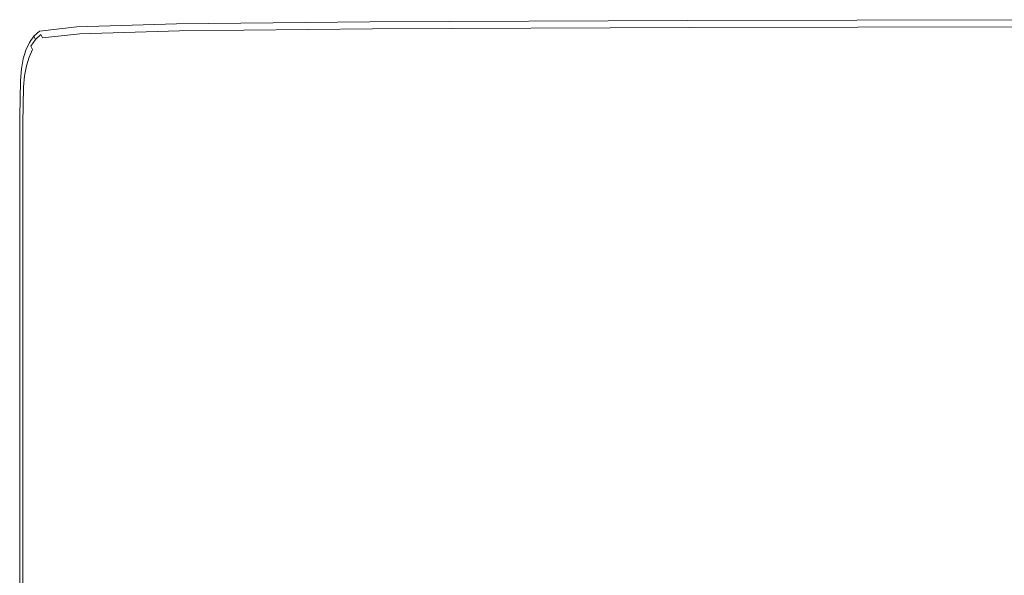
# Model space of a CAD drawing. Extents: x -548 to 452, y -405 to 395.
# Drawn here: x -548 to -359, y 288 to 395 of the extents above; entities that cross this region are included whole.
import ezdxf

# ---------------------------------------------------------------- set-up
doc = ezdxf.new("R2010")
doc.units = 0
doc.header["$LTSCALE"] = 500
doc.header["$MEASUREMENT"] = 0
doc.layers.add('BRODZIK', color=7, linetype='Continuous')

msp = doc.modelspace()

# ---------------------------------------------------------------- linework, layer by layer
at = {"layer": 'BRODZIK', "lineweight": 0}
for points, invisible_edges in [([(-143.69, 395.2, -25.17), (-548.18, 80.7, -25.17), (-548.14, 376.47, -25.17), (-143.69, 395.2, -25.17)], 15), ([(-110.94, -404.8, -25.17), (-548.18, 80.7, -25.17), (-143.69, 395.2, -25.17), (-110.94, -404.8, -25.17)], 15), ([(-143.69, 395.2, -25.17), (-548.14, 376.47, -25.17), (-537.2, 393.8, -25.17), (-143.69, 395.2, -25.17)], 15), ([(-143.69, 395.2, -25.17), (-537.2, 393.8, -25.17), (-346.56, 395.16, -25.17), (-143.69, 395.2, -25.17)], 15), ([(-346.56, 395.16, -25.17), (-537.2, 393.8, -25.17), (-480.75, 394.79, -25.17), (-346.56, 395.16, -25.17)], 15), ([(-480.75, 394.79, -25.17), (-537.2, 393.8, -25.17), (-517.97, 394.39, -25.17), (-480.75, 394.79, -25.17)], 15), ([(-537.2, 393.8, -6.89), (-517.97, 394.39, -6.89), (-517.97, 394.39, -15.8), (-537.2, 393.8, -15.8)], 15), ([(-537.2, 393.8, -15.8), (-517.97, 394.39, -15.8), (-517.97, 394.39, -25.17), (-537.2, 393.8, -25.17)], 11), ([(-537.2, 393.8, -6.89), (-537.2, 393.8, 1.08), (-517.97, 394.39, 1.08), (-517.97, 394.39, -6.89)], 15), ([(-537.2, 393.8, 1.08), (-537.2, 393.8, 7.64), (-517.97, 394.39, 7.64), (-517.97, 394.39, 1.08)], 15), ([(-537.17, 393.73, 16.15), (-517.94, 394.32, 16.15), (-517.97, 394.39, 12.33), (-537.2, 393.8, 12.33)], 15), ([(-537.2, 393.8, 12.33), (-517.97, 394.39, 12.33), (-517.97, 394.39, 7.64), (-537.2, 393.8, 7.64)], 15), ([(-537.17, 393.73, 16.15), (-537.09, 393.53, 17.48), (-517.85, 394.12, 17.48), (-517.94, 394.32, 16.15)], 15), ([(-517.97, 394.39, -6.89), (-480.75, 394.79, -6.89), (-480.75, 394.79, -15.8), (-517.97, 394.39, -15.8)], 15), ([(-517.97, 394.39, -15.8), (-480.75, 394.79, -15.8), (-480.75, 394.79, -25.17), (-517.97, 394.39, -25.17)], 11), ([(-517.97, 394.39, -6.89), (-517.97, 394.39, 1.08), (-480.75, 394.79, 1.08), (-480.75, 394.79, -6.89)], 15), ([(-517.97, 394.39, 1.08), (-517.97, 394.39, 7.64), (-480.75, 394.79, 7.64), (-480.75, 394.79, 1.08)], 15), ([(-517.94, 394.32, 16.15), (-480.72, 394.73, 16.15), (-480.75, 394.79, 12.33), (-517.97, 394.39, 12.33)], 15), ([(-517.97, 394.39, 12.33), (-480.75, 394.79, 12.33), (-480.75, 394.79, 7.64), (-517.97, 394.39, 7.64)], 15), ([(-517.94, 394.32, 16.15), (-517.85, 394.12, 17.48), (-480.65, 394.53, 17.48), (-480.72, 394.73, 16.15)], 15), ([(-517.85, 394.12, 17.48), (-517.69, 393.72, 18.65), (-480.5, 394.12, 18.65), (-480.65, 394.53, 17.48)], 15), ([(-346.56, 395.16, -25.17), (-480.75, 394.79, -25.17), (-419.62, 395.04, -25.17), (-346.56, 395.16, -25.17)], 15), ([(-419.62, 395.04, -6.89), (-419.62, 395.04, -15.8), (-480.75, 394.79, -15.8), (-480.75, 394.79, -6.89)], 15), ([(-419.62, 395.04, -15.8), (-419.62, 395.04, -25.17), (-480.75, 394.79, -25.17), (-480.75, 394.79, -15.8)], 13), ([(-419.62, 395.04, -6.89), (-480.75, 394.79, -6.89), (-480.75, 394.79, 1.08), (-419.62, 395.04, 1.08)], 15), ([(-419.62, 395.04, 1.08), (-480.75, 394.79, 1.08), (-480.75, 394.79, 7.64), (-419.62, 395.04, 7.64)], 15), ([(-419.6, 394.97, 16.15), (-419.62, 395.04, 12.33), (-480.75, 394.79, 12.33), (-480.72, 394.73, 16.15)], 15), ([(-419.62, 395.04, 12.33), (-419.62, 395.04, 7.64), (-480.75, 394.79, 7.64), (-480.75, 394.79, 12.33)], 15), ([(-419.6, 394.97, 16.15), (-480.72, 394.73, 16.15), (-480.65, 394.53, 17.48), (-419.54, 394.77, 17.48)], 15), ([(-419.54, 394.77, 17.48), (-480.65, 394.53, 17.48), (-480.5, 394.12, 18.65), (-419.42, 394.37, 18.65)], 15), ([(-419.21, 393.7, 19.36), (-419.42, 394.37, 18.65), (-480.5, 394.12, 18.65), (-480.25, 393.45, 19.36)], 15), ([(-346.56, 395.16, -6.89), (-346.56, 395.16, -15.8), (-419.62, 395.04, -15.8), (-419.62, 395.04, -6.89)], 15), ([(-346.56, 395.16, -15.8), (-346.56, 395.16, -25.17), (-419.62, 395.04, -25.17), (-419.62, 395.04, -15.8)], 13), ([(-346.56, 395.16, -6.89), (-419.62, 395.04, -6.89), (-419.62, 395.04, 1.08), (-346.56, 395.16, 1.08)], 15), ([(-346.56, 395.16, 1.08), (-419.62, 395.04, 1.08), (-419.62, 395.04, 7.64), (-346.56, 395.16, 7.64)], 15), ([(-346.55, 395.09, 16.15), (-346.56, 395.16, 12.33), (-419.62, 395.04, 12.33), (-419.6, 394.97, 16.15)], 15), ([(-346.56, 395.16, 12.33), (-346.56, 395.16, 7.64), (-419.62, 395.04, 7.64), (-419.62, 395.04, 12.33)], 15), ([(-346.55, 395.09, 16.15), (-419.6, 394.97, 16.15), (-419.54, 394.77, 17.48), (-346.5, 394.89, 17.48)], 15), ([(-346.5, 394.89, 17.48), (-419.54, 394.77, 17.48), (-419.42, 394.37, 18.65), (-346.41, 394.49, 18.65)], 15), ([(-346.26, 393.82, 19.36), (-346.41, 394.49, 18.65), (-419.42, 394.37, 18.65), (-419.21, 393.7, 19.36)], 15), ([(-537.2, 393.8, -25.17), (-548.14, 376.47, -25.17), (-546.97, 389.34, -25.17), (-537.2, 393.8, -25.17)], 15), ([(-537.2, 393.8, -25.17), (-546.97, 389.34, -25.17), (-545.44, 392.03, -25.17), (-537.2, 393.8, -25.17)], 15), ([(-537.2, 393.8, -25.17), (-545.44, 392.03, -25.17), (-544.38, 393.02, -25.17), (-537.2, 393.8, -25.17)], 15), ([(-544.38, 393.02, -6.89), (-544.38, 393.02, -15.8), (-545.44, 392.03, -15.8), (-545.44, 392.03, -6.89)], 11), ([(-544.38, 393.02, -15.8), (-544.38, 393.02, -25.17), (-545.44, 392.03, -25.17), (-545.44, 392.03, -15.8)], 9), ([(-544.38, 393.02, -6.89), (-545.44, 392.03, -6.89), (-545.44, 392.03, 1.08), (-544.38, 393.02, 1.08)], 13), ([(-544.38, 393.02, 1.08), (-545.44, 392.03, 1.08), (-545.44, 392.03, 7.64), (-544.38, 393.02, 7.64)], 13), ([(-544.35, 392.95, 16.15), (-544.38, 393.02, 12.33), (-545.44, 392.03, 12.33), (-545.41, 391.96, 16.15)], 15), ([(-544.38, 393.02, 12.33), (-544.38, 393.02, 7.64), (-545.44, 392.03, 7.64), (-545.44, 392.03, 12.33)], 15), ([(-544.35, 392.95, 16.15), (-545.41, 391.96, 16.15), (-545.32, 391.76, 17.48), (-544.27, 392.75, 17.48)], 15), ([(-544.27, 392.75, 17.48), (-545.32, 391.76, 17.48), (-545.14, 391.36, 18.65), (-544.09, 392.35, 18.65)], 15), ([(-537.2, 393.8, -6.89), (-537.2, 393.8, -15.8), (-544.38, 393.02, -15.8), (-544.38, 393.02, -6.89)], 15), ([(-537.2, 393.8, -15.8), (-537.2, 393.8, -25.17), (-544.38, 393.02, -25.17), (-544.38, 393.02, -15.8)], 13), ([(-537.2, 393.8, -6.89), (-544.38, 393.02, -6.89), (-544.38, 393.02, 1.08), (-537.2, 393.8, 1.08)], 15), ([(-537.2, 393.8, 1.08), (-544.38, 393.02, 1.08), (-544.38, 393.02, 7.64), (-537.2, 393.8, 7.64)], 15), ([(-537.17, 393.73, 16.15), (-537.2, 393.8, 12.33), (-544.38, 393.02, 12.33), (-544.35, 392.95, 16.15)], 15), ([(-537.2, 393.8, 12.33), (-537.2, 393.8, 7.64), (-544.38, 393.02, 7.64), (-544.38, 393.02, 12.33)], 15), ([(-537.17, 393.73, 16.15), (-544.35, 392.95, 16.15), (-544.27, 392.75, 17.48), (-537.09, 393.53, 17.48)], 15), ([(-537.09, 393.53, 17.48), (-544.27, 392.75, 17.48), (-544.09, 392.35, 18.65), (-536.91, 393.13, 18.65)], 15), ([(-536.62, 392.46, 19.36), (-536.91, 393.13, 18.65), (-544.09, 392.35, 18.65), (-543.79, 391.68, 19.36)], 11), ([(-536.17, 391.41, 19.71), (-536.62, 392.46, 19.36), (-543.79, 391.68, 19.36), (-543.33, 390.63, 19.71)], 13), ([(-537.09, 393.53, 17.48), (-536.91, 393.13, 18.65), (-517.69, 393.72, 18.65), (-517.85, 394.12, 17.48)], 15), ([(-536.62, 392.46, 19.36), (-517.41, 393.05, 19.36), (-517.69, 393.72, 18.65), (-536.91, 393.13, 18.65)], 15), ([(-536.17, 391.41, 19.71), (-516.98, 392, 19.71), (-517.41, 393.05, 19.36), (-536.62, 392.46, 19.36)], 11), ([(-517.41, 393.05, 19.36), (-480.25, 393.45, 19.36), (-480.5, 394.12, 18.65), (-517.69, 393.72, 18.65)], 15), ([(-516.98, 392, 19.71), (-479.86, 392.41, 19.71), (-480.25, 393.45, 19.36), (-517.41, 393.05, 19.36)], 11), ([(-516.98, 392, 19.71), (-516.35, 390.47, 19.83), (-479.29, 390.88, 19.83), (-479.86, 392.41, 19.71)], 15), ([(-418.89, 392.65, 19.71), (-419.21, 393.7, 19.36), (-480.25, 393.45, 19.36), (-479.86, 392.41, 19.71)], 13), ([(-418.89, 392.65, 19.71), (-479.86, 392.41, 19.71), (-479.29, 390.88, 19.83), (-418.43, 391.12, 19.83)], 15), ([(-346.03, 392.77, 19.71), (-346.26, 393.82, 19.36), (-419.21, 393.7, 19.36), (-418.89, 392.65, 19.71)], 13), ([(-346.03, 392.77, 19.71), (-418.89, 392.65, 19.71), (-418.43, 391.12, 19.83), (-345.69, 391.24, 19.83)], 15), ([(-545.44, 392.03, -25.17), (-546.97, 389.34, -25.17), (-546.3, 390.8, -25.17), (-545.44, 392.03, -25.17)], 15), ([(-546.97, 389.34, -6.89), (-546.3, 390.8, -6.89), (-546.3, 390.8, -15.8), (-546.97, 389.34, -15.8)], 15), ([(-546.97, 389.34, -15.8), (-546.3, 390.8, -15.8), (-546.3, 390.8, -25.17), (-546.97, 389.34, -25.17)], 11), ([(-546.97, 389.34, -6.89), (-546.97, 389.34, 1.08), (-546.3, 390.8, 1.08), (-546.3, 390.8, -6.89)], 15), ([(-546.97, 389.34, 1.08), (-546.97, 389.34, 7.64), (-546.3, 390.8, 7.64), (-546.3, 390.8, 1.08)], 15), ([(-546.94, 389.28, 16.15), (-546.27, 390.73, 16.15), (-546.3, 390.8, 12.33), (-546.97, 389.34, 12.33)], 15), ([(-546.97, 389.34, 12.33), (-546.3, 390.8, 12.33), (-546.3, 390.8, 7.64), (-546.97, 389.34, 7.64)], 15), ([(-546.94, 389.28, 16.15), (-546.85, 389.08, 17.48), (-546.18, 390.53, 17.48), (-546.27, 390.73, 16.15)], 15), ([(-546.85, 389.08, 17.48), (-546.68, 388.67, 18.65), (-546, 390.13, 18.65), (-546.18, 390.53, 17.48)], 15), ([(-546.3, 390.8, -6.89), (-545.44, 392.03, -6.89), (-545.44, 392.03, -15.8), (-546.3, 390.8, -15.8)], 15), ([(-546.3, 390.8, -15.8), (-545.44, 392.03, -15.8), (-545.44, 392.03, -25.17), (-546.3, 390.8, -25.17)], 11), ([(-546.3, 390.8, -6.89), (-546.3, 390.8, 1.08), (-545.44, 392.03, 1.08), (-545.44, 392.03, -6.89)], 15), ([(-546.3, 390.8, 1.08), (-546.3, 390.8, 7.64), (-545.44, 392.03, 7.64), (-545.44, 392.03, 1.08)], 15), ([(-546.27, 390.73, 16.15), (-545.41, 391.96, 16.15), (-545.44, 392.03, 12.33), (-546.3, 390.8, 12.33)], 13), ([(-546.3, 390.8, 12.33), (-545.44, 392.03, 12.33), (-545.44, 392.03, 7.64), (-546.3, 390.8, 7.64)], 13), ([(-546.27, 390.73, 16.15), (-546.18, 390.53, 17.48), (-545.32, 391.76, 17.48), (-545.41, 391.96, 16.15)], 11), ([(-546.18, 390.53, 17.48), (-546, 390.13, 18.65), (-545.14, 391.36, 18.65), (-545.32, 391.76, 17.48)], 11), ([(-545.71, 389.46, 19.36), (-544.85, 390.68, 19.36), (-545.14, 391.36, 18.65), (-546, 390.13, 18.65)], 11), ([(-545.25, 388.41, 19.71), (-544.39, 389.64, 19.71), (-544.85, 390.68, 19.36), (-545.71, 389.46, 19.36)], 15), ([(-543.79, 391.68, 19.36), (-544.09, 392.35, 18.65), (-545.14, 391.36, 18.65), (-544.85, 390.68, 19.36)], 13), ([(-543.33, 390.63, 19.71), (-543.79, 391.68, 19.36), (-544.85, 390.68, 19.36), (-544.39, 389.64, 19.71)], 15), ([(-543.33, 390.63, 19.71), (-544.39, 389.64, 19.71), (-543.72, 388.11, 19.83), (-542.66, 389.1, 19.83)], 15), ([(-536.17, 391.41, 19.71), (-543.33, 390.63, 19.71), (-542.66, 389.1, 19.83), (-535.51, 389.88, 19.83)], 15), ([(-536.17, 391.41, 19.71), (-535.51, 389.88, 19.83), (-516.35, 390.47, 19.83), (-516.98, 392, 19.71)], 15), ([(-473.54, 375.4, 19.83), (-479.29, 390.88, 19.83), (-516.35, 390.47, 19.83), (-509.97, 375, 19.83)], 15), ([(-413.72, 375.65, 19.83), (-418.43, 391.12, 19.83), (-479.29, 390.88, 19.83), (-473.54, 375.4, 19.83)], 15), ([(-342.23, 375.77, 19.83), (-345.69, 391.24, 19.83), (-418.43, 391.12, 19.83), (-413.72, 375.65, 19.83)], 15), ([(-546.97, 389.34, -25.17), (-548.14, 376.47, -25.17), (-547.83, 385.71, -25.17), (-546.97, 389.34, -25.17)], 15), ([(-546.97, 389.34, -25.17), (-547.83, 385.71, -25.17), (-547.48, 387.65, -25.17), (-546.97, 389.34, -25.17)], 15), ([(-546.97, 389.34, -6.89), (-546.97, 389.34, -15.8), (-547.48, 387.65, -15.8), (-547.48, 387.65, -6.89)], 15), ([(-546.97, 389.34, -15.8), (-546.97, 389.34, -25.17), (-547.48, 387.65, -25.17), (-547.48, 387.65, -15.8)], 13), ([(-546.97, 389.34, -6.89), (-547.48, 387.65, -6.89), (-547.48, 387.65, 1.08), (-546.97, 389.34, 1.08)], 15), ([(-546.97, 389.34, 1.08), (-547.48, 387.65, 1.08), (-547.48, 387.65, 7.64), (-546.97, 389.34, 7.64)], 15), ([(-546.94, 389.28, 16.15), (-546.97, 389.34, 12.33), (-547.48, 387.65, 12.33), (-547.45, 387.58, 16.15)], 15), ([(-546.97, 389.34, 12.33), (-546.97, 389.34, 7.64), (-547.48, 387.65, 7.64), (-547.48, 387.65, 12.33)], 15), ([(-546.94, 389.28, 16.15), (-547.45, 387.58, 16.15), (-547.36, 387.38, 17.48), (-546.85, 389.08, 17.48)], 15), ([(-546.85, 389.08, 17.48), (-547.36, 387.38, 17.48), (-547.18, 386.98, 18.65), (-546.68, 388.67, 18.65)], 15), ([(-546.38, 388, 19.36), (-546.68, 388.67, 18.65), (-547.18, 386.98, 18.65), (-546.89, 386.31, 19.36)], 15), ([(-546.38, 388, 19.36), (-545.71, 389.46, 19.36), (-546, 390.13, 18.65), (-546.68, 388.67, 18.65)], 13), ([(-545.92, 386.96, 19.71), (-545.25, 388.41, 19.71), (-545.71, 389.46, 19.36), (-546.38, 388, 19.36)], 11), ([(-545.25, 388.41, 19.71), (-544.58, 386.88, 19.83), (-543.72, 388.11, 19.83), (-544.39, 389.64, 19.71)], 15), ([(-535.87, 373.63, 19.83), (-542.66, 389.1, 19.83), (-543.72, 388.11, 19.83), (-536.93, 372.64, 19.83)], 15), ([(-528.82, 374.41, 19.83), (-535.51, 389.88, 19.83), (-542.66, 389.1, 19.83), (-535.87, 373.63, 19.83)], 15), ([(-509.97, 375, 19.83), (-516.35, 390.47, 19.83), (-535.51, 389.88, 19.83), (-528.82, 374.41, 19.83)], 15), ([(-547.48, 387.65, -6.89), (-547.48, 387.65, -15.8), (-547.83, 385.71, -15.8), (-547.83, 385.71, -6.89)], 15), ([(-547.48, 387.65, -15.8), (-547.48, 387.65, -25.17), (-547.83, 385.71, -25.17), (-547.83, 385.71, -15.8)], 13), ([(-547.48, 387.65, -6.89), (-547.83, 385.71, -6.89), (-547.83, 385.71, 1.08), (-547.48, 387.65, 1.08)], 15), ([(-547.48, 387.65, 1.08), (-547.83, 385.71, 1.08), (-547.83, 385.71, 7.64), (-547.48, 387.65, 7.64)], 15), ([(-547.45, 387.58, 16.15), (-547.48, 387.65, 12.33), (-547.83, 385.71, 12.33), (-547.8, 385.64, 16.15)], 15), ([(-547.48, 387.65, 12.33), (-547.48, 387.65, 7.64), (-547.83, 385.71, 7.64), (-547.83, 385.71, 12.33)], 15), ([(-547.45, 387.58, 16.15), (-547.8, 385.64, 16.15), (-547.71, 385.44, 17.48), (-547.36, 387.38, 17.48)], 15), ([(-547.36, 387.38, 17.48), (-547.71, 385.44, 17.48), (-547.53, 385.04, 18.65), (-547.18, 386.98, 18.65)], 15), ([(-546.89, 386.31, 19.36), (-547.18, 386.98, 18.65), (-547.53, 385.04, 18.65), (-547.24, 384.38, 19.36)], 15), ([(-545.92, 386.96, 19.71), (-546.38, 388, 19.36), (-546.89, 386.31, 19.36), (-546.43, 385.27, 19.71)], 13), ([(-545.92, 386.96, 19.71), (-546.43, 385.27, 19.71), (-545.76, 383.75, 19.83), (-545.25, 385.43, 19.83)], 15), ([(-545.92, 386.96, 19.71), (-545.25, 385.43, 19.83), (-544.58, 386.88, 19.83), (-545.25, 388.41, 19.71)], 15), ([(-537.78, 371.41, 19.83), (-544.58, 386.88, 19.83), (-545.25, 385.43, 19.83), (-538.46, 369.98, 19.83)], 15), ([(-536.93, 372.64, 19.83), (-543.72, 388.11, 19.83), (-544.58, 386.88, 19.83), (-537.78, 371.41, 19.83)], 15), ([(-547.83, 385.71, -25.17), (-548.14, 376.47, -25.17), (-548.04, 383.52, -25.17), (-547.83, 385.71, -25.17)], 15), ([(-548.01, 383.46, 16.15), (-547.8, 385.64, 16.15), (-547.83, 385.71, 12.33), (-548.04, 383.52, 12.33)], 15), ([(-548.04, 383.52, 12.33), (-547.83, 385.71, 12.33), (-547.83, 385.71, 7.64), (-548.04, 383.52, 7.64)], 15), ([(-548.04, 383.52, -6.89), (-547.83, 385.71, -6.89), (-547.83, 385.71, -15.8), (-548.04, 383.52, -15.8)], 15), ([(-548.04, 383.52, -15.8), (-547.83, 385.71, -15.8), (-547.83, 385.71, -25.17), (-548.04, 383.52, -25.17)], 11), ([(-548.04, 383.52, -6.89), (-548.04, 383.52, 1.08), (-547.83, 385.71, 1.08), (-547.83, 385.71, -6.89)], 15), ([(-548.04, 383.52, 1.08), (-548.04, 383.52, 7.64), (-547.83, 385.71, 7.64), (-547.83, 385.71, 1.08)], 15), ([(-548.01, 383.46, 16.15), (-547.92, 383.26, 17.48), (-547.71, 385.44, 17.48), (-547.8, 385.64, 16.15)], 15), ([(-547.92, 383.26, 17.48), (-547.74, 382.87, 18.65), (-547.53, 385.04, 18.65), (-547.71, 385.44, 17.48)], 15), ([(-547.45, 382.21, 19.36), (-547.24, 384.38, 19.36), (-547.53, 385.04, 18.65), (-547.74, 382.87, 18.65)], 15), ([(-546.43, 385.27, 19.71), (-546.89, 386.31, 19.36), (-547.24, 384.38, 19.36), (-546.78, 383.35, 19.71)], 13), ([(-546.43, 385.27, 19.71), (-546.78, 383.35, 19.71), (-546.11, 381.84, 19.83), (-545.76, 383.75, 19.83)], 15), ([(-538.46, 369.98, 19.83), (-545.25, 385.43, 19.83), (-545.76, 383.75, 19.83), (-538.96, 368.35, 19.83)], 15), ([(-548.11, 376.4, 16.15), (-548.01, 383.46, 16.15), (-548.04, 383.52, 12.33), (-548.14, 376.47, 12.33)], 15), ([(-548.14, 376.47, 12.33), (-548.04, 383.52, 12.33), (-548.04, 383.52, 7.64), (-548.14, 376.47, 7.64)], 15), ([(-548.14, 376.47, -6.89), (-548.04, 383.52, -6.89), (-548.04, 383.52, -15.8), (-548.14, 376.47, -15.8)], 15), ([(-548.14, 376.47, -15.8), (-548.04, 383.52, -15.8), (-548.04, 383.52, -25.17), (-548.14, 376.47, -25.17)], 11), ([(-548.14, 376.47, -6.89), (-548.14, 376.47, 1.08), (-548.04, 383.52, 1.08), (-548.04, 383.52, -6.89)], 15), ([(-548.14, 376.47, 1.08), (-548.14, 376.47, 7.64), (-548.04, 383.52, 7.64), (-548.04, 383.52, 1.08)], 15), ([(-548.11, 376.4, 16.15), (-548.02, 376.21, 17.48), (-547.92, 383.26, 17.48), (-548.01, 383.46, 16.15)], 15), ([(-548.02, 376.21, 17.48), (-547.85, 375.83, 18.65), (-547.74, 382.87, 18.65), (-547.92, 383.26, 17.48)], 15), ([(-546.99, 381.19, 19.71), (-546.78, 383.35, 19.71), (-547.24, 384.38, 19.36), (-547.45, 382.21, 19.36)], 11), ([(-546.99, 381.19, 19.71), (-546.32, 379.7, 19.83), (-546.11, 381.84, 19.83), (-546.78, 383.35, 19.71)], 15), ([(-538.96, 368.35, 19.83), (-545.76, 383.75, 19.83), (-546.11, 381.84, 19.83), (-539.31, 366.56, 19.83)], 15), ([(-547.55, 375.2, 19.36), (-547.45, 382.21, 19.36), (-547.74, 382.87, 18.65), (-547.85, 375.83, 18.65)], 15), ([(-547.09, 374.21, 19.71), (-546.99, 381.19, 19.71), (-547.45, 382.21, 19.36), (-547.55, 375.2, 19.36)], 11), ([(-547.09, 374.21, 19.71), (-546.42, 372.76, 19.83), (-546.32, 379.7, 19.83), (-546.99, 381.19, 19.71)], 15), ([(-539.31, 366.56, 19.83), (-546.11, 381.84, 19.83), (-546.32, 379.7, 19.83), (-539.52, 364.62, 19.83)], 15), ([(-539.52, 364.62, 19.83), (-546.32, 379.7, 19.83), (-546.42, 372.76, 19.83), (-539.63, 358.13, 19.83)], 15), ([(-548.11, 376.4, 16.15), (-548.14, 376.47, 12.33), (-548.18, 359.92, 12.33), (-548.15, 359.86, 16.15)], 15), ([(-548.14, 376.47, 12.33), (-548.14, 376.47, 7.64), (-548.18, 359.92, 7.64), (-548.18, 359.92, 12.33)], 15), ([(-548.14, 376.47, -6.89), (-548.14, 376.47, -15.8), (-548.18, 359.92, -15.8), (-548.18, 359.92, -6.89)], 15), ([(-548.14, 376.47, -15.8), (-548.14, 376.47, -25.17), (-548.18, 359.92, -25.17), (-548.18, 359.92, -15.8)], 13), ([(-548.14, 376.47, -6.89), (-548.18, 359.92, -6.89), (-548.18, 359.92, 1.08), (-548.14, 376.47, 1.08)], 15), ([(-548.14, 376.47, 1.08), (-548.18, 359.92, 1.08), (-548.18, 359.92, 7.64), (-548.14, 376.47, 7.64)], 15), ([(-548.14, 376.47, -25.17), (-548.18, 329.27, -25.17), (-548.18, 359.92, -25.17), (-548.14, 376.47, -25.17)], 15), ([(-548.14, 376.47, -25.17), (-548.18, 279.89, -25.17), (-548.18, 329.27, -25.17), (-548.14, 376.47, -25.17)], 15), ([(-548.14, 376.47, -25.17), (-548.18, 149.47, -25.17), (-548.18, 279.89, -25.17), (-548.14, 376.47, -25.17)], 13), ([(-548.14, 376.47, -25.17), (-548.18, 80.7, -25.17), (-548.18, 149.47, -25.17), (-548.14, 376.47, -25.17)], 15), ([(-548.11, 376.4, 16.15), (-548.15, 359.86, 16.15), (-548.06, 359.69, 17.48), (-548.02, 376.21, 17.48)], 15), ([(-548.02, 376.21, 17.48), (-548.06, 359.69, 17.48), (-547.88, 359.33, 18.65), (-547.85, 375.83, 18.65)], 15), ([(-547.55, 375.2, 19.36), (-547.85, 375.83, 18.65), (-547.88, 359.33, 18.65), (-547.59, 358.73, 19.36)], 15), ([(-509.5, 373.86, 19.83), (-473.12, 374.26, 19.83), (-473.54, 375.4, 19.83), (-509.97, 375, 19.83)], 15), ([(-413.37, 374.51, 19.83), (-413.72, 375.65, 19.83), (-473.54, 375.4, 19.83), (-473.12, 374.26, 19.83)], 15), ([(-341.98, 374.63, 19.83), (-342.23, 375.77, 19.83), (-413.72, 375.65, 19.83), (-413.37, 374.51, 19.83)], 15), ([(-547.09, 374.21, 19.71), (-547.55, 375.2, 19.36), (-547.59, 358.73, 19.36), (-547.13, 357.8, 19.71)], 13), ([(-547.09, 374.21, 19.71), (-547.13, 357.8, 19.71), (-546.46, 356.45, 19.83), (-546.42, 372.76, 19.83)], 15), ([(-535.37, 372.49, 19.83), (-535.87, 373.63, 19.83), (-536.93, 372.64, 19.83), (-536.43, 371.5, 19.83)], 15), ([(-528.33, 373.27, 19.83), (-528.82, 374.41, 19.83), (-535.87, 373.63, 19.83), (-535.37, 372.49, 19.83)], 15), ([(-528.33, 373.27, 19.83), (-509.5, 373.86, 19.83), (-509.97, 375, 19.83), (-528.82, 374.41, 19.83)], 15), ([(-528.33, 373.27, 19.83), (-527.99, 372.49, 19.83), (-509.18, 373.08, 19.83), (-509.5, 373.86, 19.83)], 15), ([(-509.5, 373.86, 19.83), (-509.18, 373.08, 19.83), (-472.83, 373.48, 19.83), (-473.12, 374.26, 19.83)], 15), ([(-509.18, 373.08, 19.83), (-508.91, 372.42, 19.83), (-472.58, 372.82, 19.83), (-472.83, 373.48, 19.83)], 15), ([(-413.37, 374.51, 19.83), (-473.12, 374.26, 19.83), (-472.83, 373.48, 19.83), (-413.14, 373.73, 19.83)], 15), ([(-413.14, 373.73, 19.83), (-472.83, 373.48, 19.83), (-472.58, 372.82, 19.83), (-412.93, 373.07, 19.83)], 15), ([(-341.98, 374.63, 19.83), (-413.37, 374.51, 19.83), (-413.14, 373.73, 19.83), (-341.8, 373.85, 19.83)], 15), ([(-341.8, 373.85, 19.83), (-413.14, 373.73, 19.83), (-412.93, 373.07, 19.83), (-341.65, 373.19, 19.83)], 15), ([(-539.63, 358.13, 19.83), (-546.42, 372.76, 19.83), (-546.46, 356.45, 19.83), (-539.66, 342.72, 19.83)], 15), ([(-537.28, 370.27, 19.83), (-536.43, 371.5, 19.83), (-536.93, 372.64, 19.83), (-537.78, 371.41, 19.83)], 15), ([(-535.37, 372.49, 19.83), (-536.43, 371.5, 19.83), (-536.08, 370.72, 19.83), (-535.03, 371.71, 19.83)], 15), ([(-535.03, 371.71, 19.83), (-536.08, 370.72, 19.83), (-535.79, 370.06, 19.83), (-534.74, 371.05, 19.83)], 15), ([(-528.33, 373.27, 19.83), (-535.37, 372.49, 19.83), (-535.03, 371.71, 19.83), (-527.99, 372.49, 19.83)], 15), ([(-527.99, 372.49, 19.83), (-535.03, 371.71, 19.83), (-534.74, 371.05, 19.83), (-527.7, 371.83, 19.83)], 15), ([(-527.36, 371.04, 19.83), (-527.7, 371.83, 19.83), (-534.74, 371.05, 19.83), (-534.39, 370.26, 19.83)], 15), ([(-527.99, 372.49, 19.83), (-527.7, 371.83, 19.83), (-508.91, 372.42, 19.83), (-509.18, 373.08, 19.83)], 15), ([(-527.36, 371.04, 19.83), (-508.59, 371.63, 19.83), (-508.91, 372.42, 19.83), (-527.7, 371.83, 19.83)], 15), ([(-526.48, 368.7, 19.83), (-507.75, 369.29, 19.83), (-508.59, 371.63, 19.83), (-527.36, 371.04, 19.83)], 15), ([(-508.59, 371.63, 19.83), (-472.29, 372.04, 19.83), (-472.58, 372.82, 19.83), (-508.91, 372.42, 19.83)], 15), ([(-507.75, 369.29, 19.83), (-471.53, 369.69, 19.83), (-472.29, 372.04, 19.83), (-508.59, 371.63, 19.83)], 15), ([(-412.69, 372.28, 19.83), (-412.93, 373.07, 19.83), (-472.58, 372.82, 19.83), (-472.29, 372.04, 19.83)], 15), ([(-412.07, 369.94, 19.83), (-412.69, 372.28, 19.83), (-472.29, 372.04, 19.83), (-471.53, 369.69, 19.83)], 15), ([(-341.48, 372.4, 19.83), (-341.65, 373.19, 19.83), (-412.93, 373.07, 19.83), (-412.69, 372.28, 19.83)], 15), ([(-341.02, 370.06, 19.83), (-341.48, 372.4, 19.83), (-412.69, 372.28, 19.83), (-412.07, 369.94, 19.83)], 15), ([(-537.96, 368.84, 19.83), (-538.46, 369.98, 19.83), (-538.96, 368.35, 19.83), (-538.46, 367.22, 19.83)], 15), ([(-537.96, 368.84, 19.83), (-537.28, 370.27, 19.83), (-537.78, 371.41, 19.83), (-538.46, 369.98, 19.83)], 15), ([(-537.96, 368.84, 19.83), (-537.62, 368.06, 19.83), (-536.94, 369.49, 19.83), (-537.28, 370.27, 19.83)], 15), ([(-537.28, 370.27, 19.83), (-536.94, 369.49, 19.83), (-536.08, 370.72, 19.83), (-536.43, 371.5, 19.83)], 15), ([(-536.94, 369.49, 19.83), (-536.65, 368.83, 19.83), (-535.79, 370.06, 19.83), (-536.08, 370.72, 19.83)], 15), ([(-536.31, 368.04, 19.83), (-535.45, 369.27, 19.83), (-535.79, 370.06, 19.83), (-536.65, 368.83, 19.83)], 15), ([(-534.39, 370.26, 19.83), (-534.74, 371.05, 19.83), (-535.79, 370.06, 19.83), (-535.45, 369.27, 19.83)], 15), ([(-533.5, 367.92, 19.83), (-534.39, 370.26, 19.83), (-535.45, 369.27, 19.83), (-534.55, 366.92, 19.83)], 15), ([(-526.48, 368.7, 19.83), (-527.36, 371.04, 19.83), (-534.39, 370.26, 19.83), (-533.5, 367.92, 19.83)], 15), ([(-507.75, 369.29, 19.83), (-505.93, 363.95, 19.83), (-469.89, 364.36, 19.83), (-471.53, 369.69, 19.83)], 15), ([(-412.07, 369.94, 19.83), (-471.53, 369.69, 19.83), (-469.89, 364.36, 19.83), (-410.73, 364.6, 19.83)], 15), ([(-341.02, 370.06, 19.83), (-412.07, 369.94, 19.83), (-410.73, 364.6, 19.83), (-340.03, 364.73, 19.83)], 15), ([(-538.46, 367.22, 19.83), (-538.96, 368.35, 19.83), (-539.31, 366.56, 19.83), (-538.81, 365.43, 19.83)], 15), ([(-537.96, 368.84, 19.83), (-538.46, 367.22, 19.83), (-538.12, 366.44, 19.83), (-537.62, 368.06, 19.83)], 15), ([(-537.62, 368.06, 19.83), (-538.12, 366.44, 19.83), (-537.83, 365.79, 19.83), (-537.33, 367.4, 19.83)], 15), ([(-537.62, 368.06, 19.83), (-537.33, 367.4, 19.83), (-536.65, 368.83, 19.83), (-536.94, 369.49, 19.83)], 15), ([(-536.98, 366.61, 19.83), (-536.31, 368.04, 19.83), (-536.65, 368.83, 19.83), (-537.33, 367.4, 19.83)], 15), ([(-536.09, 364.27, 19.83), (-535.41, 365.7, 19.83), (-536.31, 368.04, 19.83), (-536.98, 366.61, 19.83)], 15), ([(-535.41, 365.7, 19.83), (-534.55, 366.92, 19.83), (-535.45, 369.27, 19.83), (-536.31, 368.04, 19.83)], 15), ([(-533.5, 367.92, 19.83), (-534.55, 366.92, 19.83), (-532.62, 361.59, 19.83), (-531.56, 362.59, 19.83)], 15), ([(-526.48, 368.7, 19.83), (-533.5, 367.92, 19.83), (-531.56, 362.59, 19.83), (-524.58, 363.37, 19.83)], 15), ([(-526.48, 368.7, 19.83), (-524.58, 363.37, 19.83), (-505.93, 363.95, 19.83), (-507.75, 369.29, 19.83)], 15), ([(-539.02, 363.5, 19.83), (-538.81, 365.43, 19.83), (-539.31, 366.56, 19.83), (-539.52, 364.62, 19.83)], 15), ([(-538.46, 367.22, 19.83), (-538.81, 365.43, 19.83), (-538.47, 364.66, 19.83), (-538.12, 366.44, 19.83)], 15), ([(-538.12, 366.44, 19.83), (-538.47, 364.66, 19.83), (-538.18, 364.01, 19.83), (-537.83, 365.79, 19.83)], 15), ([(-536.98, 366.61, 19.83), (-537.33, 367.4, 19.83), (-537.83, 365.79, 19.83), (-537.49, 365, 19.83)], 15), ([(-536.09, 364.27, 19.83), (-536.98, 366.61, 19.83), (-537.49, 365, 19.83), (-536.59, 362.66, 19.83)], 15), ([(-535.41, 365.7, 19.83), (-533.48, 360.37, 19.83), (-532.62, 361.59, 19.83), (-534.55, 366.92, 19.83)], 15), ([(-539.13, 357.05, 19.83), (-539.02, 363.5, 19.83), (-539.52, 364.62, 19.83), (-539.63, 358.13, 19.83)], 15), ([(-539.02, 363.5, 19.83), (-538.68, 362.75, 19.83), (-538.47, 364.66, 19.83), (-538.81, 365.43, 19.83)], 15), ([(-538.68, 362.75, 19.83), (-538.39, 362.1, 19.83), (-538.18, 364.01, 19.83), (-538.47, 364.66, 19.83)], 15), ([(-538.05, 361.33, 19.83), (-537.84, 363.24, 19.83), (-538.18, 364.01, 19.83), (-538.39, 362.1, 19.83)], 15), ([(-537.49, 365, 19.83), (-537.83, 365.79, 19.83), (-538.18, 364.01, 19.83), (-537.84, 363.24, 19.83)], 15), ([(-536.59, 362.66, 19.83), (-537.49, 365, 19.83), (-537.84, 363.24, 19.83), (-536.94, 360.9, 19.83)], 15), ([(-536.09, 364.27, 19.83), (-536.59, 362.66, 19.83), (-534.66, 357.33, 19.83), (-534.15, 358.94, 19.83)], 15), ([(-536.09, 364.27, 19.83), (-534.15, 358.94, 19.83), (-533.48, 360.37, 19.83), (-535.41, 365.7, 19.83)], 15), ([(-505.93, 363.95, 19.83), (-502.68, 354.2, 19.83), (-466.95, 354.61, 19.83), (-469.89, 364.36, 19.83)], 15), ([(-410.73, 364.6, 19.83), (-469.89, 364.36, 19.83), (-466.95, 354.61, 19.83), (-408.32, 354.85, 19.83)], 15), ([(-340.03, 364.73, 19.83), (-410.73, 364.6, 19.83), (-408.32, 354.85, 19.83), (-338.26, 354.97, 19.83)], 15), ([(-539.13, 357.05, 19.83), (-538.79, 356.32, 19.83), (-538.68, 362.75, 19.83), (-539.02, 363.5, 19.83)], 15), ([(-538.79, 356.32, 19.83), (-538.5, 355.69, 19.83), (-538.39, 362.1, 19.83), (-538.68, 362.75, 19.83)], 15), ([(-538.15, 354.95, 19.83), (-538.05, 361.33, 19.83), (-538.39, 362.1, 19.83), (-538.5, 355.69, 19.83)], 15), ([(-537.15, 359, 19.83), (-536.94, 360.9, 19.83), (-537.84, 363.24, 19.83), (-538.05, 361.33, 19.83)], 15), ([(-536.59, 362.66, 19.83), (-536.94, 360.9, 19.83), (-535.01, 355.56, 19.83), (-534.66, 357.33, 19.83)], 15), ([(-531.56, 362.59, 19.83), (-532.62, 361.59, 19.83), (-529.15, 351.84, 19.83), (-528.1, 352.83, 19.83)], 15), ([(-524.58, 363.37, 19.83), (-531.56, 362.59, 19.83), (-528.1, 352.83, 19.83), (-521.16, 353.62, 19.83)], 15), ([(-524.58, 363.37, 19.83), (-521.16, 353.62, 19.83), (-502.68, 354.2, 19.83), (-505.93, 363.95, 19.83)], 15), ([(-537.26, 352.66, 19.83), (-537.15, 359, 19.83), (-538.05, 361.33, 19.83), (-538.15, 354.95, 19.83)], 15), ([(-537.15, 359, 19.83), (-535.22, 353.65, 19.83), (-535.01, 355.56, 19.83), (-536.94, 360.9, 19.83)], 15), ([(-534.15, 358.94, 19.83), (-530.68, 349.18, 19.83), (-530.01, 350.62, 19.83), (-533.48, 360.37, 19.83)], 15), ([(-533.48, 360.37, 19.83), (-530.01, 350.62, 19.83), (-529.15, 351.84, 19.83), (-532.62, 361.59, 19.83)], 15), ([(-548.15, 359.86, 16.15), (-548.18, 359.92, 12.33), (-548.18, 329.27, 12.33), (-548.15, 329.22, 16.15)], 15), ([(-548.18, 359.92, 12.33), (-548.18, 359.92, 7.64), (-548.18, 329.27, 7.64), (-548.18, 329.27, 12.33)], 15), ([(-548.18, 359.92, -6.89), (-548.18, 359.92, -15.8), (-548.18, 329.27, -15.8), (-548.18, 329.27, -6.89)], 15), ([(-548.18, 359.92, -15.8), (-548.18, 359.92, -25.17), (-548.18, 329.27, -25.17), (-548.18, 329.27, -15.8)], 13), ([(-548.18, 359.92, -6.89), (-548.18, 329.27, -6.89), (-548.18, 329.27, 1.08), (-548.18, 359.92, 1.08)], 15), ([(-548.18, 359.92, 1.08), (-548.18, 329.27, 1.08), (-548.18, 329.27, 7.64), (-548.18, 359.92, 7.64)], 15), ([(-548.15, 359.86, 16.15), (-548.15, 329.22, 16.15), (-548.06, 329.06, 17.48), (-548.06, 359.69, 17.48)], 15), ([(-548.06, 359.69, 17.48), (-548.06, 329.06, 17.48), (-547.88, 328.74, 18.65), (-547.88, 359.33, 18.65)], 15), ([(-547.59, 358.73, 19.36), (-547.88, 359.33, 18.65), (-547.88, 328.74, 18.65), (-547.59, 328.21, 19.36)], 15), ([(-547.13, 357.8, 19.71), (-547.59, 358.73, 19.36), (-547.59, 328.21, 19.36), (-547.13, 327.39, 19.71)], 13), ([(-537.26, 352.66, 19.83), (-535.32, 347.39, 19.83), (-535.22, 353.65, 19.83), (-537.15, 359, 19.83)], 15), ([(-534.15, 358.94, 19.83), (-534.66, 357.33, 19.83), (-531.19, 347.56, 19.83), (-530.68, 349.18, 19.83)], 15), ([(-547.13, 357.8, 19.71), (-547.13, 327.39, 19.71), (-546.46, 326.18, 19.83), (-546.46, 356.45, 19.83)], 15), ([(-539.66, 342.72, 19.83), (-546.46, 356.45, 19.83), (-546.46, 326.18, 19.83), (-539.66, 313.98, 19.83)], 15), ([(-539.13, 357.05, 19.83), (-539.63, 358.13, 19.83), (-539.66, 342.72, 19.83), (-539.16, 341.71, 19.83)], 15), ([(-539.13, 357.05, 19.83), (-539.16, 341.71, 19.83), (-538.82, 341.01, 19.83), (-538.79, 356.32, 19.83)], 15), ([(-534.66, 357.33, 19.83), (-535.01, 355.56, 19.83), (-531.54, 345.78, 19.83), (-531.19, 347.56, 19.83)], 15), ([(-538.79, 356.32, 19.83), (-538.82, 341.01, 19.83), (-538.53, 340.43, 19.83), (-538.5, 355.69, 19.83)], 15), ([(-538.15, 354.95, 19.83), (-538.5, 355.69, 19.83), (-538.53, 340.43, 19.83), (-538.19, 339.73, 19.83)], 15), ([(-537.26, 352.66, 19.83), (-538.15, 354.95, 19.83), (-538.19, 339.73, 19.83), (-537.29, 337.55, 19.83)], 15), ([(-535.22, 353.65, 19.83), (-531.75, 343.85, 19.83), (-531.54, 345.78, 19.83), (-535.01, 355.56, 19.83)], 15), ([(-497.52, 338.6, 19.83), (-462.3, 339, 19.83), (-466.95, 354.61, 19.83), (-502.68, 354.2, 19.83)], 15), ([(-404.5, 339.25, 19.83), (-408.32, 354.85, 19.83), (-466.95, 354.61, 19.83), (-462.3, 339, 19.83)], 15), ([(-335.45, 339.37, 19.83), (-338.26, 354.97, 19.83), (-408.32, 354.85, 19.83), (-404.5, 339.25, 19.83)], 15), ([(-537.26, 352.66, 19.83), (-537.29, 337.55, 19.83), (-535.36, 332.52, 19.83), (-535.32, 347.39, 19.83)], 15), ([(-535.32, 347.39, 19.83), (-531.86, 337.71, 19.83), (-531.75, 343.85, 19.83), (-535.22, 353.65, 19.83)], 15), ([(-522.6, 337.23, 19.83), (-528.1, 352.83, 19.83), (-529.15, 351.84, 19.83), (-523.66, 336.24, 19.83)], 15), ([(-515.75, 338.01, 19.83), (-521.16, 353.62, 19.83), (-528.1, 352.83, 19.83), (-522.6, 337.23, 19.83)], 15), ([(-515.75, 338.01, 19.83), (-497.52, 338.6, 19.83), (-502.68, 354.2, 19.83), (-521.16, 353.62, 19.83)], 15), ([(-524.52, 335.01, 19.83), (-523.66, 336.24, 19.83), (-529.15, 351.84, 19.83), (-530.01, 350.62, 19.83)], 15), ([(-525.19, 333.57, 19.83), (-530.68, 349.18, 19.83), (-531.19, 347.56, 19.83), (-525.7, 331.94, 19.83)], 15), ([(-525.19, 333.57, 19.83), (-524.52, 335.01, 19.83), (-530.01, 350.62, 19.83), (-530.68, 349.18, 19.83)], 15), ([(-535.32, 347.39, 19.83), (-535.36, 332.52, 19.83), (-531.89, 323.28, 19.83), (-531.86, 337.71, 19.83)], 15), ([(-525.7, 331.94, 19.83), (-531.19, 347.56, 19.83), (-531.54, 345.78, 19.83), (-526.05, 330.12, 19.83)], 15), ([(-526.26, 328.14, 19.83), (-526.05, 330.12, 19.83), (-531.54, 345.78, 19.83), (-531.75, 343.85, 19.83)], 15), ([(-526.36, 322.19, 19.83), (-526.26, 328.14, 19.83), (-531.75, 343.85, 19.83), (-531.86, 337.71, 19.83)], 15), ([(-539.16, 341.71, 19.83), (-539.66, 342.72, 19.83), (-539.66, 313.98, 19.83), (-539.16, 313.08, 19.83)], 15), ([(-539.16, 341.71, 19.83), (-539.16, 313.08, 19.83), (-538.82, 312.47, 19.83), (-538.82, 341.01, 19.83)], 15), ([(-538.82, 341.01, 19.83), (-538.82, 312.47, 19.83), (-538.53, 311.95, 19.83), (-538.53, 340.43, 19.83)], 15), ([(-538.19, 339.73, 19.83), (-538.53, 340.43, 19.83), (-538.53, 311.95, 19.83), (-538.19, 311.33, 19.83)], 15), ([(-537.29, 337.55, 19.83), (-538.19, 339.73, 19.83), (-538.19, 311.33, 19.83), (-537.29, 309.37, 19.83)], 15), ([(-332.1, 320.76, 19.83), (-335.45, 339.37, 19.83), (-404.5, 339.25, 19.83), (-399.95, 320.64, 19.83)], 15), ([(-537.29, 337.55, 19.83), (-537.29, 309.37, 19.83), (-535.36, 304.84, 19.83), (-535.36, 332.52, 19.83)], 15), ([(-526.36, 322.19, 19.83), (-531.86, 337.71, 19.83), (-531.89, 323.28, 19.83), (-526.4, 308.45, 19.83)], 15), ([(-509.31, 319.4, 19.83), (-515.75, 338.01, 19.83), (-522.6, 337.23, 19.83), (-516.06, 318.62, 19.83)], 15), ([(-509.31, 319.4, 19.83), (-491.37, 319.99, 19.83), (-497.52, 338.6, 19.83), (-515.75, 338.01, 19.83)], 15), ([(-491.37, 319.99, 19.83), (-456.75, 320.39, 19.83), (-462.3, 339, 19.83), (-497.52, 338.6, 19.83)], 15), ([(-399.95, 320.64, 19.83), (-404.5, 339.25, 19.83), (-462.3, 339, 19.83), (-456.75, 320.39, 19.83)], 15), ([(-517.97, 316.4, 19.83), (-517.12, 317.63, 19.83), (-523.66, 336.24, 19.83), (-524.52, 335.01, 19.83)], 15), ([(-516.06, 318.62, 19.83), (-522.6, 337.23, 19.83), (-523.66, 336.24, 19.83), (-517.12, 317.63, 19.83)], 15), ([(-518.65, 314.96, 19.83), (-517.97, 316.4, 19.83), (-524.52, 335.01, 19.83), (-525.19, 333.57, 19.83)], 15), ([(-535.36, 332.52, 19.83), (-535.36, 304.84, 19.83), (-531.89, 296.5, 19.83), (-531.89, 323.28, 19.83)], 15), ([(-519.15, 313.3, 19.83), (-525.7, 331.94, 19.83), (-526.05, 330.12, 19.83), (-519.5, 311.45, 19.83)], 15), ([(-518.65, 314.96, 19.83), (-525.19, 333.57, 19.83), (-525.7, 331.94, 19.83), (-519.15, 313.3, 19.83)], 15), ([(-519.71, 309.41, 19.83), (-519.5, 311.45, 19.83), (-526.05, 330.12, 19.83), (-526.26, 328.14, 19.83)], 15), ([(-548.18, 279.89, -6.89), (-548.18, 329.27, -6.89), (-548.18, 329.27, -15.8), (-548.18, 279.89, -15.8)], 15), ([(-548.18, 279.89, -15.8), (-548.18, 329.27, -15.8), (-548.18, 329.27, -25.17), (-548.18, 279.89, -25.17)], 11), ([(-548.18, 279.89, -6.89), (-548.18, 279.89, 1.08), (-548.18, 329.27, 1.08), (-548.18, 329.27, -6.89)], 15), ([(-548.18, 279.89, 1.08), (-548.18, 279.89, 7.64), (-548.18, 329.27, 7.64), (-548.18, 329.27, 1.08)], 15), ([(-548.15, 279.85, 16.15), (-548.15, 329.22, 16.15), (-548.18, 329.27, 12.33), (-548.18, 279.89, 12.33)], 15), ([(-548.18, 279.89, 12.33), (-548.18, 329.27, 12.33), (-548.18, 329.27, 7.64), (-548.18, 279.89, 7.64)], 15), ([(-548.15, 279.85, 16.15), (-548.06, 279.72, 17.48), (-548.06, 329.06, 17.48), (-548.15, 329.22, 16.15)], 15), ([(-548.06, 279.72, 17.48), (-547.88, 279.46, 18.65), (-547.88, 328.74, 18.65), (-548.06, 329.06, 17.48)], 15), ([(-547.59, 279.04, 19.36), (-547.59, 328.21, 19.36), (-547.88, 328.74, 18.65), (-547.88, 279.46, 18.65)], 15), ([(-547.13, 278.37, 19.71), (-547.13, 327.39, 19.71), (-547.59, 328.21, 19.36), (-547.59, 279.04, 19.36)], 11), ([(-519.82, 303.68, 19.83), (-519.71, 309.41, 19.83), (-526.26, 328.14, 19.83), (-526.36, 322.19, 19.83)], 15), ([(-547.13, 278.37, 19.71), (-546.46, 277.39, 19.83), (-546.46, 326.18, 19.83), (-547.13, 327.39, 19.71)], 15), ([(-539.66, 313.98, 19.83), (-546.46, 326.18, 19.83), (-546.46, 277.39, 19.83), (-539.66, 267.53, 19.83)], 15), ([(-526.4, 308.45, 19.83), (-531.89, 323.28, 19.83), (-531.89, 296.5, 19.83), (-526.4, 283.11, 19.83)], 15), ([(-519.82, 303.68, 19.83), (-526.36, 322.19, 19.83), (-526.4, 308.45, 19.83), (-519.85, 290.76, 19.83)], 15), ([(-491.37, 319.99, 19.83), (-485.16, 301.22, 19.83), (-451.15, 301.63, 19.83), (-456.75, 320.39, 19.83)], 15), ([(-399.95, 320.64, 19.83), (-456.75, 320.39, 19.83), (-451.15, 301.63, 19.83), (-395.36, 301.87, 19.83)], 15), ([(-332.1, 320.76, 19.83), (-399.95, 320.64, 19.83), (-395.36, 301.87, 19.83), (-328.72, 301.99, 19.83)], 15), ([(-516.06, 318.62, 19.83), (-517.12, 317.63, 19.83), (-510.5, 298.86, 19.83), (-509.45, 299.85, 19.83)], 15), ([(-509.31, 319.4, 19.83), (-516.06, 318.62, 19.83), (-509.45, 299.85, 19.83), (-502.8, 300.63, 19.83)], 15), ([(-509.31, 319.4, 19.83), (-502.8, 300.63, 19.83), (-485.16, 301.22, 19.83), (-491.37, 319.99, 19.83)], 15), ([(-517.97, 316.4, 19.83), (-511.36, 297.63, 19.83), (-510.5, 298.86, 19.83), (-517.12, 317.63, 19.83)], 15), ([(-518.65, 314.96, 19.83), (-519.15, 313.3, 19.83), (-512.54, 294.51, 19.83), (-512.04, 296.18, 19.83)], 15), ([(-518.65, 314.96, 19.83), (-512.04, 296.18, 19.83), (-511.36, 297.63, 19.83), (-517.97, 316.4, 19.83)], 15), ([(-539.16, 266.8, 19.83), (-539.16, 313.08, 19.83), (-539.66, 313.98, 19.83), (-539.66, 267.53, 19.83)], 15), ([(-539.16, 266.8, 19.83), (-538.82, 266.31, 19.83), (-538.82, 312.47, 19.83), (-539.16, 313.08, 19.83)], 15), ([(-519.15, 313.3, 19.83), (-519.5, 311.45, 19.83), (-512.89, 292.62, 19.83), (-512.54, 294.51, 19.83)], 15), ([(-538.82, 266.31, 19.83), (-538.53, 265.89, 19.83), (-538.53, 311.95, 19.83), (-538.82, 312.47, 19.83)], 15), ([(-538.19, 265.39, 19.83), (-538.19, 311.33, 19.83), (-538.53, 311.95, 19.83), (-538.53, 265.89, 19.83)], 15), ([(-537.29, 263.79, 19.83), (-537.29, 309.37, 19.83), (-538.19, 311.33, 19.83), (-538.19, 265.39, 19.83)], 15), ([(-519.71, 309.41, 19.83), (-513.1, 290.52, 19.83), (-512.89, 292.62, 19.83), (-519.5, 311.45, 19.83)], 15), ([(-537.29, 263.79, 19.83), (-535.36, 260.1, 19.83), (-535.36, 304.84, 19.83), (-537.29, 309.37, 19.83)], 15), ([(-519.82, 303.68, 19.83), (-513.21, 285.02, 19.83), (-513.1, 290.52, 19.83), (-519.71, 309.41, 19.83)], 15), ([(-519.85, 290.76, 19.83), (-526.4, 308.45, 19.83), (-526.4, 283.11, 19.83), (-519.85, 267.14, 19.83)], 15), ([(-535.36, 260.1, 19.83), (-531.89, 253.29, 19.83), (-531.89, 296.5, 19.83), (-535.36, 304.84, 19.83)], 15), ([(-519.82, 303.68, 19.83), (-519.85, 290.76, 19.83), (-513.24, 272.92, 19.83), (-513.21, 285.02, 19.83)], 15), ([(-485.16, 301.22, 19.83), (-479.81, 285.14, 19.83), (-446.32, 285.55, 19.83), (-451.15, 301.63, 19.83)], 15), ([(-395.36, 301.87, 19.83), (-451.15, 301.63, 19.83), (-446.32, 285.55, 19.83), (-391.4, 285.79, 19.83)], 15), ([(-328.72, 301.99, 19.83), (-395.36, 301.87, 19.83), (-391.4, 285.79, 19.83), (-325.8, 285.91, 19.83)], 15), ([(-509.45, 299.85, 19.83), (-510.5, 298.86, 19.83), (-504.8, 282.78, 19.83), (-503.74, 283.77, 19.83)], 15), ([(-502.8, 300.63, 19.83), (-509.45, 299.85, 19.83), (-503.74, 283.77, 19.83), (-497.18, 284.55, 19.83)], 15), ([(-502.8, 300.63, 19.83), (-497.18, 284.55, 19.83), (-479.81, 285.14, 19.83), (-485.16, 301.22, 19.83)], 15), ([(-512.04, 296.18, 19.83), (-506.33, 280.1, 19.83), (-505.66, 281.55, 19.83), (-511.36, 297.63, 19.83)], 15), ([(-511.36, 297.63, 19.83), (-505.66, 281.55, 19.83), (-504.8, 282.78, 19.83), (-510.5, 298.86, 19.83)], 15), ([(-526.4, 242.36, 19.83), (-526.4, 283.11, 19.83), (-531.89, 296.5, 19.83), (-531.89, 253.29, 19.83)], 15), ([(-512.04, 296.18, 19.83), (-512.54, 294.51, 19.83), (-506.84, 278.41, 19.83), (-506.33, 280.1, 19.83)], 15), ([(-512.54, 294.51, 19.83), (-512.89, 292.62, 19.83), (-507.19, 276.5, 19.83), (-506.84, 278.41, 19.83)], 15), ([(-513.1, 290.52, 19.83), (-507.4, 274.35, 19.83), (-507.19, 276.5, 19.83), (-512.89, 292.62, 19.83)], 15), ([(-519.85, 290.76, 19.83), (-519.85, 267.14, 19.83), (-513.24, 251.04, 19.83), (-513.24, 272.92, 19.83)], 15), ([(-513.21, 285.02, 19.83), (-507.5, 269.05, 19.83), (-507.4, 274.35, 19.83), (-513.1, 290.52, 19.83)], 15)]:
    msp.add_3dface(points, dxfattribs=dict(at, invisible_edges=invisible_edges))

doc.saveas('drawing.dxf')
